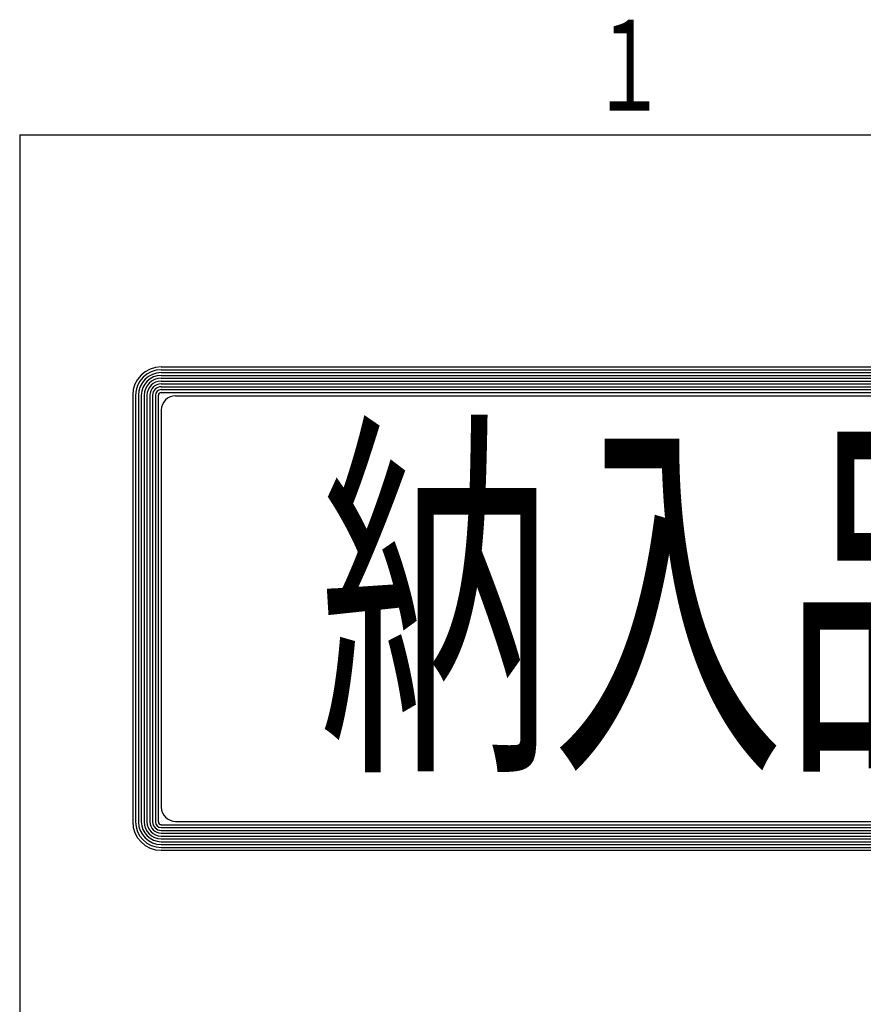
# Model space of a CAD drawing. Extents: x 0 to 2333, y 0 to 1650.
# Drawn here: x 144 to 309, y 1441 to 1634 of the extents above; entities that cross this region are included whole.
import ezdxf

# ---------------------------------------------------------------- set-up
doc = ezdxf.new("R2010")
doc.units = 0
doc.header["$LTSCALE"] = 5.55556
for name, color, linetype in [('AM_0', 7, 'CONTINUOUS'), ('AM_2', 5, 'CONTINUOUS'), ('AM_4', 3, 'CONTINUOUS'), ('AM_6', 2, 'CONTINUOUS')]:
    doc.layers.add(name, color=color, linetype=linetype)
doc.styles.get("Standard").update_dxf_attribs({"font": 'isocp.shx', "bigfont": 'EXTFONT.SHX'})

# ---------------------------------------------------------------- blocks, each defined once
blk = doc.blocks.new('*U82')
at = {"layer": 'AM_6', "width": 0.61}
blk.add_text('１', height=17.78, dxfattribs=at).set_placement((256.17, 1615.79))
blk = doc.blocks.new('*U91')
at = {"layer": 'AM_6', "width": 0.6}
blk.add_text('納入品図面', height=55.556, dxfattribs=at).set_placement((202.96, 1492.63))

msp = doc.modelspace()

# ---------------------------------------------------------------- linework, layer by layer
at = {"layer": 'AM_2'}
for q in [(2277.78, 1611.11), (144.44, 44.44)]:
    msp.add_line((144.44, 1611.11), q, dxfattribs=at)
at = {"layer": 'AM_4'}
for p, q in [((172.11, 1565.72), (477.68, 1565.72)), ((172.11, 1565.16), (477.68, 1565.16)), ((172.11, 1564.6), (477.68, 1564.6)), ((172.11, 1564.05), (477.68, 1564.05)), ((172.11, 1563.49), (477.68, 1563.49)), ((172.11, 1562.94), (477.68, 1562.94)), ((172.11, 1562.38), (477.68, 1562.38)), ((172.11, 1561.83), (477.68, 1561.83)), ((166.55, 1560.16), (166.55, 1476.76)), ((167.11, 1560.16), (167.11, 1476.76)), ((167.66, 1560.16), (167.66, 1476.76)), ((168.22, 1560.16), (168.22, 1476.76)), ((168.77, 1560.16), (168.77, 1476.76)), ((169.33, 1560.16), (169.33, 1476.76)), ((169.88, 1560.16), (169.88, 1476.76)), ((170.44, 1560.16), (170.44, 1476.76)), ((171, 1560.16), (171, 1476.76)), ((171.55, 1560.16), (171.55, 1476.76)), ((172.11, 1561.27), (477.68, 1561.27)), ((172.11, 1560.72), (477.68, 1560.72)), ((174.92, 1560.07), (474.9, 1560.07)), ((172.14, 1557.29), (172.14, 1479.63)), ((174.92, 1476.85), (474.9, 1476.85)), ((172.11, 1476.2), (477.68, 1476.2)), ((172.11, 1475.65), (477.68, 1475.65)), ((172.11, 1475.09), (477.68, 1475.09)), ((172.11, 1474.54), (477.68, 1474.54)), ((172.11, 1473.98), (477.68, 1473.98)), ((172.11, 1473.42), (477.68, 1473.42)), ((172.11, 1472.87), (477.68, 1472.87)), ((172.11, 1472.31), (477.68, 1472.31)), ((172.11, 1471.76), (477.68, 1471.76)), ((172.11, 1471.2), (477.68, 1471.2))]:
    msp.add_line(p, q, dxfattribs=at)
for centre, radius, start, end in [((172.11, 1560.16), 5.56, 90, 180), ((172.11, 1560.16), 5, 90, 180), ((172.11, 1560.16), 4.44, 90, 180), ((172.11, 1560.16), 3.89, 90, 180), ((172.11, 1560.16), 3.33, 90, 180), ((172.11, 1560.16), 2.78, 90, 180), ((172.11, 1560.16), 2.22, 90, 180), ((172.11, 1560.16), 1.67, 90, 180), ((172.11, 1560.16), 1.11, 90, 180), ((172.11, 1560.16), 0.556, 90, 180), ((174.92, 1557.29), 2.78, 90, 180), ((174.92, 1479.63), 2.78, 180, 270), ((172.11, 1476.76), 5.56, 180, 270), ((172.11, 1476.76), 5, 180, 270), ((172.11, 1476.76), 4.44, 180, 270), ((172.11, 1476.76), 3.89, 180, 270), ((172.11, 1476.76), 3.33, 180, 270), ((172.11, 1476.76), 2.78, 180, 270), ((172.11, 1476.76), 2.22, 180, 270), ((172.11, 1476.76), 1.67, 180, 270), ((172.11, 1476.76), 1.11, 180, 270), ((172.11, 1476.76), 0.556, 180, 270)]:
    msp.add_arc(centre, radius, start, end, dxfattribs=at)

# ---------------------------------------------------------------- block references
at = {"layer": 'AM_0'}
for name in ['*U82', '*U91']:
    msp.add_blockref(name, (0, 0), dxfattribs=at)

doc.saveas('drawing.dxf')
